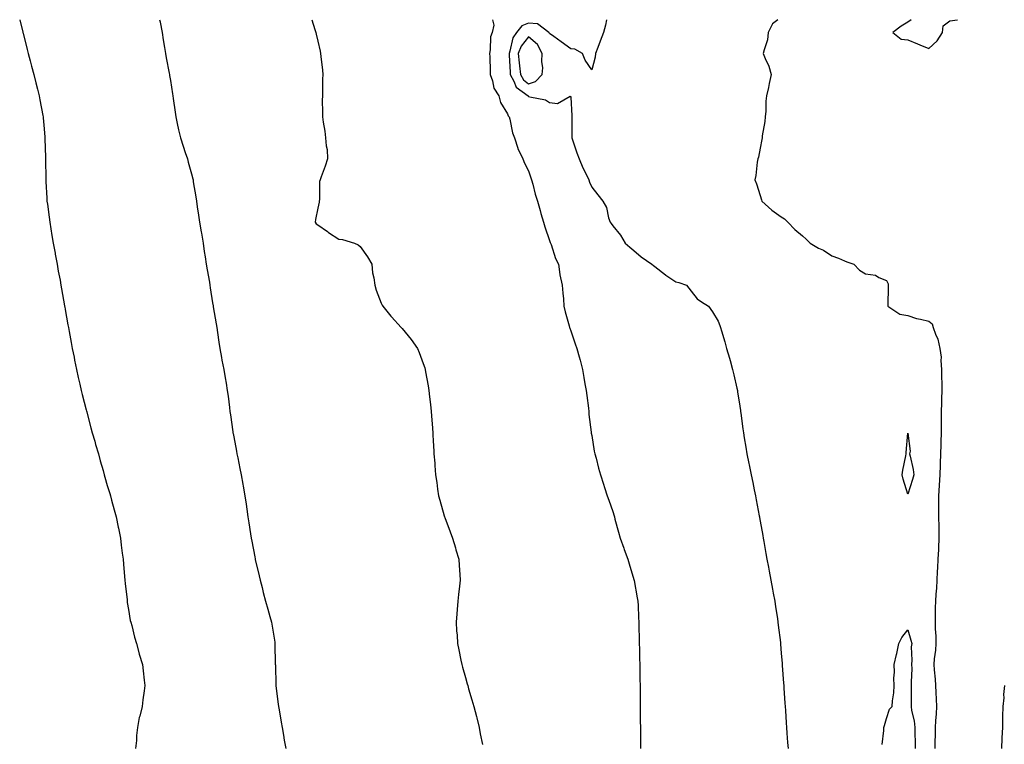
# Model space of a CAD drawing. Units: inches. Extents: x 939443 to 942083, y 7229258 to 7231898.
# Drawn here: x 940416 to 940884, y 7231554 to 7231898 of the extents above; entities that cross this region are included whole.
import ezdxf

# ---------------------------------------------------------------- set-up
doc = ezdxf.new("R2010")
doc.units = ezdxf.units.IN
doc.header["$MEASUREMENT"] = 0
doc.layers.add('Contour_93947229', color=7, linetype='Continuous', true_color=0x2b22c7)

msp = doc.modelspace()

# ---------------------------------------------------------------- linework, layer by layer
at = {"layer": 'Contour_93947229'}
for points in [[(940416.46, 7231898, 3201), (940417.96, 7231892.01, 3201), (940417.98, 7231891.92, 3201), (940418, 7231891.87, 3201), (940418.05, 7231891.67, 3201), (940420.01, 7231883.88, 3201), (940420.53, 7231881.92, 3201), (940421.44, 7231878.53, 3201), (940422.1, 7231875.97, 3201), (940423.22, 7231871.92, 3201), (940424.16, 7231868.03, 3201), (940424.92, 7231865.05, 3201), (940425.69, 7231861.92, 3201), (940426.05, 7231859.92, 3201), (940427.43, 7231852.54, 3201), (940427.54, 7231851.92, 3201), (940427.59, 7231851.46, 3201), (940428.05, 7231846.13, 3201), (940428.4, 7231842.27, 3201), (940428.44, 7231841.92, 3201), (940428.44, 7231841.53, 3201), (940428.7, 7231832.57, 3201), (940428.7, 7231831.27, 3201), (940428.83, 7231822.7, 3201), (940428.82, 7231821.92, 3201), (940428.85, 7231821.12, 3201), (940429.37, 7231813.24, 3201), (940429.42, 7231811.92, 3201), (940429.61, 7231810.36, 3201), (940430.39, 7231804.26, 3201), (940430.69, 7231801.92, 3201), (940431.21, 7231798.76, 3201), (940431.75, 7231795.62, 3201), (940432.38, 7231791.92, 3201), (940433.24, 7231787.11, 3201), (940433.32, 7231786.65, 3201), (940434.21, 7231781.92, 3201), (940434.79, 7231778.66, 3201), (940435.6, 7231774.37, 3201), (940436.03, 7231771.92, 3201), (940436.32, 7231770.19, 3201), (940437.74, 7231762.23, 3201), (940437.8, 7231761.92, 3201), (940437.83, 7231761.7, 3201), (940438.05, 7231760.46, 3201), (940439.33, 7231753.2, 3201), (940439.56, 7231751.92, 3201), (940439.93, 7231750.04, 3201), (940440.87, 7231744.74, 3201), (940441.4, 7231741.92, 3201), (940442.26, 7231737.71, 3201), (940442.52, 7231736.39, 3201), (940443.45, 7231731.92, 3201), (940444.27, 7231728.14, 3201), (940445.02, 7231724.95, 3201), (940445.71, 7231721.92, 3201), (940446.16, 7231720.03, 3201), (940448.05, 7231712.75, 3201), (940448.23, 7231712.1, 3201), (940448.27, 7231711.92, 3201), (940448.36, 7231711.61, 3201), (940450.31, 7231704.18, 3201), (940450.94, 7231701.92, 3201), (940452.08, 7231697.89, 3201), (940452.5, 7231696.37, 3201), (940453.8, 7231691.92, 3201), (940454.74, 7231688.61, 3201), (940456.07, 7231683.9, 3201), (940456.63, 7231681.92, 3201), (940456.95, 7231680.82, 3201), (940458.05, 7231676.83, 3201), (940459.2, 7231673.07, 3201), (940459.55, 7231671.92, 3201), (940460.12, 7231669.85, 3201), (940461.38, 7231665.25, 3201), (940462.28, 7231661.92, 3201), (940463.24, 7231657.11, 3201), (940463.34, 7231656.63, 3201), (940464.28, 7231651.92, 3201), (940464.68, 7231648.55, 3201), (940465.18, 7231644.79, 3201), (940465.52, 7231641.92, 3201), (940465.69, 7231639.56, 3201), (940466.28, 7231633.69, 3201), (940466.4, 7231631.92, 3201), (940466.51, 7231630.38, 3201), (940467.42, 7231622.55, 3201), (940467.45, 7231621.92, 3201), (940467.5, 7231621.37, 3201), (940468.05, 7231618.05, 3201), (940468.96, 7231612.83, 3201), (940469.19, 7231611.92, 3201), (940469.64, 7231610.33, 3201), (940470.95, 7231604.82, 3201), (940471.86, 7231601.92, 3201), (940473.13, 7231597, 3201), (940473.21, 7231596.76, 3201), (940474.72, 7231591.92, 3201), (940475.01, 7231588.88, 3201), (940475.55, 7231584.42, 3201), (940475.81, 7231581.92, 3201), (940475.58, 7231579.45, 3201), (940474.93, 7231575.04, 3201), (940474.61, 7231571.92, 3201), (940473.46, 7231567.33, 3201), (940473.25, 7231566.72, 3201), (940472.32, 7231561.92, 3201), (940471.85, 7231558.12, 3201), (940471.88, 7231555.75, 3201), (940471.49, 7231551.92, 3201)], [(940482.87, 7231898, 3202), (940483.08, 7231896.95, 3202), (940483.09, 7231896.88, 3202), (940484.09, 7231891.92, 3202), (940484.57, 7231888.44, 3202), (940485.22, 7231884.75, 3202), (940485.64, 7231881.92, 3202), (940486, 7231879.87, 3202), (940487.42, 7231872.55, 3202), (940487.53, 7231871.92, 3202), (940487.61, 7231871.48, 3202), (940488.05, 7231869.12, 3202), (940489.01, 7231862.88, 3202), (940489.14, 7231861.92, 3202), (940489.33, 7231860.64, 3202), (940490.27, 7231854.14, 3202), (940490.59, 7231851.92, 3202), (940491.29, 7231848.68, 3202), (940491.9, 7231845.77, 3202), (940492.74, 7231841.92, 3202), (940494.08, 7231837.95, 3202), (940495.08, 7231834.89, 3202), (940496.07, 7231831.92, 3202), (940496.49, 7231830.36, 3202), (940498.05, 7231824.82, 3202), (940498.65, 7231822.52, 3202), (940498.75, 7231821.92, 3202), (940498.89, 7231821.08, 3202), (940500.03, 7231813.9, 3202), (940500.35, 7231811.92, 3202), (940500.77, 7231809.2, 3202), (940501.38, 7231805.25, 3202), (940501.9, 7231801.92, 3202), (940502.62, 7231797.35, 3202), (940502.74, 7231796.61, 3202), (940503.49, 7231791.92, 3202), (940504.06, 7231787.93, 3202), (940504.49, 7231785.48, 3202), (940505.01, 7231781.92, 3202), (940505.39, 7231779.26, 3202), (940506.53, 7231773.44, 3202), (940506.77, 7231771.92, 3202), (940506.87, 7231770.74, 3202), (940508.05, 7231763.52, 3202), (940508.26, 7231762.13, 3202), (940508.29, 7231761.92, 3202), (940508.35, 7231761.62, 3202), (940509.81, 7231753.68, 3202), (940510.12, 7231751.92, 3202), (940510.45, 7231749.52, 3202), (940511, 7231744.87, 3202), (940511.44, 7231741.92, 3202), (940512.27, 7231737.7, 3202), (940512.48, 7231736.35, 3202), (940513.42, 7231731.92, 3202), (940514.07, 7231727.94, 3202), (940514.46, 7231725.51, 3202), (940515.03, 7231721.92, 3202), (940515.38, 7231719.25, 3202), (940516.02, 7231713.95, 3202), (940516.27, 7231711.92, 3202), (940516.5, 7231710.37, 3202), (940517.64, 7231702.33, 3202), (940517.7, 7231701.92, 3202), (940517.75, 7231701.62, 3202), (940518.05, 7231700, 3202), (940519.35, 7231693.22, 3202), (940519.57, 7231691.92, 3202), (940519.96, 7231690.01, 3202), (940521.05, 7231684.92, 3202), (940521.65, 7231681.92, 3202), (940522.42, 7231677.55, 3202), (940522.63, 7231676.5, 3202), (940523.4, 7231671.92, 3202), (940524.05, 7231667.92, 3202), (940524.29, 7231665.68, 3202), (940524.85, 7231661.92, 3202), (940525.25, 7231659.12, 3202), (940526.09, 7231653.88, 3202), (940526.38, 7231651.92, 3202), (940526.61, 7231650.48, 3202), (940528.05, 7231643.02, 3202), (940528.23, 7231642.1, 3202), (940528.26, 7231641.92, 3202), (940528.32, 7231641.65, 3202), (940530.13, 7231634, 3202), (940530.62, 7231631.92, 3202), (940531.51, 7231628.46, 3202), (940532.11, 7231625.98, 3202), (940533.22, 7231621.92, 3202), (940534.25, 7231618.12, 3202), (940535.24, 7231614.73, 3202), (940536.03, 7231611.92, 3202), (940536.26, 7231610.13, 3202), (940537.53, 7231602.44, 3202), (940537.6, 7231601.92, 3202), (940537.62, 7231601.49, 3202), (940537.81, 7231592.16, 3202), (940537.82, 7231591.92, 3202), (940537.83, 7231591.7, 3202), (940538.03, 7231581.94, 3202), (940538.03, 7231581.9, 3202), (940538.05, 7231581.78, 3202), (940539.23, 7231573.1, 3202), (940539.41, 7231571.92, 3202), (940539.66, 7231570.31, 3202), (940540.63, 7231564.5, 3202), (940541.04, 7231561.92, 3202), (940541.66, 7231558.31, 3202), (940542.06, 7231555.93, 3202), (940542.77, 7231551.92, 3202)], [(940555.18, 7231898, 3203), (940556.59, 7231893.38, 3203), (940557.01, 7231891.92, 3203), (940557.22, 7231891.09, 3203), (940558.05, 7231887.77, 3203), (940559.11, 7231882.98, 3203), (940559.32, 7231881.92, 3203), (940559.42, 7231880.55, 3203), (940560.19, 7231874.06, 3203), (940560.34, 7231871.92, 3203), (940560.24, 7231869.73, 3203), (940560.29, 7231864.16, 3203), (940560.19, 7231861.92, 3203), (940560.14, 7231859.83, 3203), (940560.3, 7231854.17, 3203), (940560.25, 7231851.92, 3203), (940560.55, 7231849.42, 3203), (940561.28, 7231845.15, 3203), (940561.64, 7231841.92, 3203), (940561.93, 7231838.04, 3203), (940562.42, 7231836.3, 3203), (940562.62, 7231831.92, 3203), (940561.52, 7231828.45, 3203), (940559.58, 7231823.45, 3203), (940559.04, 7231821.92, 3203), (940558.85, 7231821.12, 3203), (940558.72, 7231812.59, 3203), (940558.62, 7231811.92, 3203), (940558.65, 7231811.32, 3203), (940558.05, 7231808.51, 3203), (940556.9, 7231803.07, 3203), (940556.8, 7231801.92, 3203), (940557.24, 7231801.11, 3203), (940558.05, 7231800.54, 3203), (940562.56, 7231797.41, 3203), (940563.14, 7231797.01, 3203), (940568.05, 7231793.83, 3203), (940569.7, 7231793.57, 3203), (940575.49, 7231791.92, 3203), (940577.21, 7231791.08, 3203), (940578.05, 7231790.34, 3203), (940581.59, 7231785.46, 3203), (940583.59, 7231781.92, 3203), (940584, 7231777.87, 3203), (940584.55, 7231775.42, 3203), (940585, 7231771.92, 3203), (940585.65, 7231769.52, 3203), (940588.05, 7231763.41, 3203), (940588.54, 7231762.41, 3203), (940588.86, 7231761.92, 3203), (940592.66, 7231757.31, 3203), (940593.01, 7231756.88, 3203), (940597.56, 7231751.92, 3203), (940597.79, 7231751.66, 3203), (940598.05, 7231751.32, 3203), (940602.26, 7231746.13, 3203), (940605.25, 7231741.92, 3203), (940606.13, 7231740, 3203), (940608.05, 7231734.78, 3203), (940608.79, 7231732.66, 3203), (940609.01, 7231731.92, 3203), (940609.19, 7231730.78, 3203), (940610.38, 7231724.25, 3203), (940610.73, 7231721.92, 3203), (940611.05, 7231718.92, 3203), (940611.49, 7231715.36, 3203), (940611.83, 7231711.92, 3203), (940612.1, 7231707.87, 3203), (940612.24, 7231706.11, 3203), (940612.53, 7231701.92, 3203), (940612.82, 7231697.15, 3203), (940612.85, 7231696.72, 3203), (940613.16, 7231691.92, 3203), (940613.52, 7231687.39, 3203), (940613.59, 7231686.38, 3203), (940613.92, 7231681.92, 3203), (940614.46, 7231678.33, 3203), (940614.89, 7231675.08, 3203), (940615.35, 7231671.92, 3203), (940615.95, 7231669.82, 3203), (940618.05, 7231662.45, 3203), (940618.17, 7231662.04, 3203), (940618.2, 7231661.92, 3203), (940618.28, 7231661.69, 3203), (940620.91, 7231654.78, 3203), (940621.95, 7231651.92, 3203), (940623.34, 7231647.21, 3203), (940623.59, 7231646.38, 3203), (940624.92, 7231641.92, 3203), (940625.08, 7231638.95, 3203), (940625.36, 7231634.61, 3203), (940625.53, 7231631.92, 3203), (940625.21, 7231629.08, 3203), (940624.86, 7231625.11, 3203), (940624.47, 7231621.92, 3203), (940624.12, 7231617.99, 3203), (940623.99, 7231615.98, 3203), (940623.64, 7231611.92, 3203), (940623.91, 7231607.78, 3203), (940624.1, 7231605.87, 3203), (940624.39, 7231601.92, 3203), (940624.96, 7231598.83, 3203), (940625.96, 7231594.01, 3203), (940626.37, 7231591.92, 3203), (940626.71, 7231590.58, 3203), (940628.05, 7231585.69, 3203), (940628.9, 7231582.77, 3203), (940629.16, 7231581.92, 3203), (940629.61, 7231580.36, 3203), (940631.17, 7231575.04, 3203), (940632.07, 7231571.92, 3203), (940633.28, 7231567.15, 3203), (940633.45, 7231566.52, 3203), (940634.61, 7231561.92, 3203), (940635.15, 7231559.02, 3203), (940636.14, 7231553.83, 3203)], [(940640.94, 7231898, 3204), (940641.58, 7231895.45, 3204), (940640.72, 7231891.92, 3204), (940640.06, 7231889.91, 3204), (940639.9, 7231883.77, 3204), (940639.51, 7231881.92, 3204), (940639.62, 7231880.35, 3204), (940639.77, 7231873.64, 3204), (940639.9, 7231871.92, 3204), (940640.97, 7231869, 3204), (940641.62, 7231865.49, 3204), (940643.97, 7231861.92, 3204), (940644.76, 7231858.63, 3204), (940648.05, 7231853.38, 3204), (940648.45, 7231852.32, 3204), (940648.82, 7231851.92, 3204), (940649.13, 7231850.84, 3204), (940650.44, 7231844.31, 3204), (940651.32, 7231841.92, 3204), (940653.03, 7231836.94, 3204), (940653.04, 7231836.91, 3204), (940655.29, 7231831.92, 3204), (940656.06, 7231829.93, 3204), (940658.05, 7231826.25, 3204), (940659.11, 7231822.98, 3204), (940659.5, 7231821.92, 3204), (940660.07, 7231819.9, 3204), (940661.24, 7231815.11, 3204), (940662.26, 7231811.92, 3204), (940663.5, 7231807.37, 3204), (940663.96, 7231806.01, 3204), (940665.2, 7231801.92, 3204), (940665.77, 7231799.64, 3204), (940668.05, 7231793.2, 3204), (940668.35, 7231792.22, 3204), (940668.48, 7231791.92, 3204), (940668.76, 7231791.21, 3204), (940670.77, 7231784.64, 3204), (940672.27, 7231781.92, 3204), (940672.95, 7231777.02, 3204), (940672.94, 7231776.81, 3204), (940674.05, 7231771.92, 3204), (940674.31, 7231768.18, 3204), (940674.57, 7231765.4, 3204), (940674.85, 7231761.92, 3204), (940675.51, 7231759.38, 3204), (940677.35, 7231752.62, 3204), (940677.53, 7231751.92, 3204), (940677.66, 7231751.53, 3204), (940678.05, 7231750.35, 3204), (940680.24, 7231744.11, 3204), (940680.92, 7231741.92, 3204), (940682.03, 7231737.94, 3204), (940682.48, 7231736.35, 3204), (940683.67, 7231731.92, 3204), (940684.31, 7231728.18, 3204), (940684.85, 7231725.12, 3204), (940685.39, 7231721.92, 3204), (940685.65, 7231719.52, 3204), (940686.46, 7231713.51, 3204), (940686.63, 7231711.92, 3204), (940686.75, 7231710.62, 3204), (940687.79, 7231702.18, 3204), (940687.81, 7231701.92, 3204), (940687.84, 7231701.71, 3204), (940688.05, 7231700.55, 3204), (940689.28, 7231693.15, 3204), (940689.54, 7231691.92, 3204), (940690.11, 7231689.86, 3204), (940691.25, 7231685.12, 3204), (940692.21, 7231681.92, 3204), (940693.61, 7231677.48, 3204), (940694.12, 7231675.85, 3204), (940695.37, 7231671.92, 3204), (940696.1, 7231669.97, 3204), (940698.05, 7231664.59, 3204), (940698.66, 7231662.53, 3204), (940698.81, 7231661.92, 3204), (940699.09, 7231660.88, 3204), (940700.81, 7231654.68, 3204), (940701.52, 7231651.92, 3204), (940703.22, 7231647.09, 3204), (940703.43, 7231646.54, 3204), (940705.12, 7231641.92, 3204), (940705.76, 7231639.63, 3204), (940708.05, 7231632.2, 3204), (940708.11, 7231631.98, 3204), (940708.13, 7231631.92, 3204), (940708.15, 7231631.82, 3204), (940709.66, 7231623.53, 3204), (940709.97, 7231621.92, 3204), (940710.06, 7231619.91, 3204), (940710.32, 7231614.19, 3204), (940710.41, 7231611.92, 3204), (940710.47, 7231609.5, 3204), (940710.58, 7231604.45, 3204), (940710.64, 7231601.92, 3204), (940710.7, 7231599.27, 3204), (940710.79, 7231594.66, 3204), (940710.85, 7231591.92, 3204), (940710.89, 7231589.08, 3204), (940710.93, 7231584.8, 3204), (940710.97, 7231581.92, 3204), (940711, 7231578.97, 3204), (940711.03, 7231574.9, 3204), (940711.05, 7231571.92, 3204), (940711.07, 7231568.9, 3204), (940711.11, 7231564.98, 3204), (940711.13, 7231561.92, 3204), (940711.17, 7231558.8, 3204), (940711.23, 7231555.1, 3204), (940711.28, 7231551.92, 3204)], [(940695.12, 7231898, 3205), (940694.54, 7231895.43, 3205), (940693.67, 7231891.92, 3205), (940692.13, 7231887.84, 3205), (940690.95, 7231884.82, 3205), (940689.83, 7231881.92, 3205), (940689.74, 7231880.23, 3205), (940688.05, 7231874.23, 3205), (940684.99, 7231878.86, 3205), (940683.71, 7231881.92, 3205), (940680.1, 7231883.97, 3205), (940678.05, 7231884.15, 3205), (940673.55, 7231887.42, 3205), (940670.01, 7231889.96, 3205), (940668.05, 7231891.37, 3205), (940667.91, 7231891.78, 3205), (940667.74, 7231891.92, 3205), (940662.23, 7231896.1, 3205), (940658.05, 7231896.34, 3205), (940654.91, 7231895.06, 3205), (940652.4, 7231891.92, 3205), (940650.59, 7231889.38, 3205), (940649.24, 7231883.11, 3205), (940648.77, 7231881.92, 3205), (940648.86, 7231881.11, 3205), (940649.25, 7231873.12, 3205), (940649.4, 7231871.92, 3205), (940651.08, 7231868.89, 3205), (940652.13, 7231866, 3205), (940657.8, 7231861.92, 3205), (940657.88, 7231861.75, 3205), (940658.05, 7231861.57, 3205), (940658.6, 7231861.37, 3205), (940666.14, 7231860.01, 3205), (940668.05, 7231858.73, 3205), (940671.82, 7231858.15, 3205), (940677.84, 7231861.71, 3205), (940678.05, 7231861.24, 3205), (940678.53, 7231852.4, 3205), (940678.53, 7231851.92, 3205), (940678.57, 7231851.4, 3205), (940678.62, 7231842.49, 3205), (940678.66, 7231841.92, 3205), (940678.98, 7231840.99, 3205), (940680.93, 7231834.8, 3205), (940682.04, 7231831.92, 3205), (940683.82, 7231827.69, 3205), (940685.34, 7231824.63, 3205), (940686.61, 7231821.92, 3205), (940687.05, 7231820.92, 3205), (940688.05, 7231818.47, 3205), (940690.92, 7231814.79, 3205), (940693.36, 7231811.92, 3205), (940695.04, 7231808.91, 3205), (940696.08, 7231803.89, 3205), (940696.77, 7231801.92, 3205), (940697.32, 7231801.19, 3205), (940698.05, 7231800.16, 3205), (940701.78, 7231795.65, 3205), (940703.96, 7231791.92, 3205), (940706.17, 7231790.04, 3205), (940708.05, 7231788.45, 3205), (940711.51, 7231785.38, 3205), (940716.59, 7231781.92, 3205), (940717.44, 7231781.31, 3205), (940718.05, 7231780.85, 3205), (940723, 7231776.87, 3205), (940723.24, 7231776.73, 3205), (940728.05, 7231773.6, 3205), (940729.4, 7231773.27, 3205), (940733, 7231771.92, 3205), (940735.21, 7231769.08, 3205), (940738.05, 7231765.54, 3205), (940740.15, 7231764.02, 3205), (940743.51, 7231761.92, 3205), (940745.46, 7231759.33, 3205), (940748.05, 7231754.89, 3205), (940748.89, 7231752.76, 3205), (940749.22, 7231751.92, 3205), (940749.71, 7231750.26, 3205), (940751.19, 7231745.06, 3205), (940752.11, 7231741.92, 3205), (940753.44, 7231737.31, 3205), (940753.71, 7231736.26, 3205), (940754.93, 7231731.92, 3205), (940755.56, 7231729.43, 3205), (940756.9, 7231723.07, 3205), (940757.18, 7231721.92, 3205), (940757.32, 7231721.19, 3205), (940758.05, 7231716.55, 3205), (940758.65, 7231712.52, 3205), (940758.71, 7231711.92, 3205), (940758.8, 7231711.17, 3205), (940759.86, 7231703.73, 3205), (940760.05, 7231701.92, 3205), (940760.43, 7231699.54, 3205), (940761.23, 7231695.1, 3205), (940761.72, 7231691.92, 3205), (940762.65, 7231687.32, 3205), (940762.79, 7231686.66, 3205), (940763.71, 7231681.92, 3205), (940764.47, 7231678.34, 3205), (940765.17, 7231674.8, 3205), (940765.76, 7231671.92, 3205), (940766.14, 7231670.01, 3205), (940767.58, 7231662.39, 3205), (940767.67, 7231661.92, 3205), (940767.73, 7231661.6, 3205), (940768.05, 7231659.87, 3205), (940769.22, 7231653.09, 3205), (940769.42, 7231651.92, 3205), (940769.72, 7231650.25, 3205), (940770.72, 7231644.59, 3205), (940771.2, 7231641.92, 3205), (940771.94, 7231638.03, 3205), (940772.28, 7231636.15, 3205), (940773.1, 7231631.92, 3205), (940773.84, 7231627.71, 3205), (940774.22, 7231625.75, 3205), (940774.92, 7231621.92, 3205), (940775.32, 7231619.19, 3205), (940776.18, 7231613.79, 3205), (940776.47, 7231611.92, 3205), (940776.62, 7231610.49, 3205), (940777.6, 7231602.37, 3205), (940777.65, 7231601.92, 3205), (940777.68, 7231601.55, 3205), (940778.05, 7231597.2, 3205), (940778.46, 7231592.33, 3205), (940778.51, 7231591.92, 3205), (940778.54, 7231591.43, 3205), (940779.1, 7231582.97, 3205), (940779.18, 7231581.92, 3205), (940779.27, 7231580.7, 3205), (940779.71, 7231573.58, 3205), (940779.83, 7231571.92, 3205), (940779.98, 7231569.99, 3205), (940780.34, 7231564.21, 3205), (940780.52, 7231561.92, 3205), (940780.75, 7231559.22, 3205), (940781.03, 7231554.9, 3205), (940781.29, 7231551.92, 3205)], [(940776.34, 7231898, 3206), (940773.91, 7231896.06, 3206), (940771.88, 7231891.92, 3206), (940771.48, 7231888.49, 3206), (940769.85, 7231883.72, 3206), (940769.52, 7231881.92, 3206), (940770.44, 7231879.53, 3206), (940772.08, 7231875.95, 3206), (940773.26, 7231871.92, 3206), (940772.33, 7231867.64, 3206), (940771.92, 7231865.79, 3206), (940771.07, 7231861.92, 3206), (940770.72, 7231859.25, 3206), (940770.65, 7231854.52, 3206), (940770.36, 7231851.92, 3206), (940770.27, 7231849.7, 3206), (940768.95, 7231842.82, 3206), (940768.89, 7231841.92, 3206), (940768.84, 7231841.13, 3206), (940768.05, 7231836.99, 3206), (940767.21, 7231832.76, 3206), (940766.86, 7231831.92, 3206), (940766.56, 7231830.43, 3206), (940766, 7231823.97, 3206), (940765.46, 7231821.92, 3206), (940766.23, 7231820.1, 3206), (940768.05, 7231814.54, 3206), (940768.61, 7231812.48, 3206), (940768.8, 7231811.92, 3206), (940773.63, 7231807.5, 3206), (940778.05, 7231804.48, 3206), (940779.54, 7231803.41, 3206), (940781.14, 7231801.92, 3206), (940784.55, 7231798.42, 3206), (940788.05, 7231795.39, 3206), (940789.86, 7231793.73, 3206), (940791.71, 7231791.92, 3206), (940795.64, 7231789.51, 3206), (940798.05, 7231788.51, 3206), (940801.97, 7231785.84, 3206), (940805.15, 7231784.82, 3206), (940808.05, 7231783.54, 3206), (940809.13, 7231783, 3206), (940812.41, 7231781.92, 3206), (940815.21, 7231779.08, 3206), (940818.05, 7231777.3, 3206), (940822.81, 7231776.68, 3206), (940824.38, 7231775.59, 3206), (940828.05, 7231774.19, 3206), (940828.8, 7231772.67, 3206), (940828.8, 7231771.17, 3206), (940828.63, 7231762.5, 3206), (940828.62, 7231761.92, 3206), (940834.3, 7231758.17, 3206), (940838.05, 7231757.53, 3206), (940842.21, 7231756.08, 3206), (940844.12, 7231755.85, 3206), (940848.05, 7231754.88, 3206), (940849.68, 7231753.55, 3206), (940850.21, 7231751.92, 3206), (940851.27, 7231748.7, 3206), (940852.4, 7231746.27, 3206), (940853.36, 7231741.92, 3206), (940853.89, 7231737.76, 3206), (940853.78, 7231736.19, 3206), (940854.16, 7231731.92, 3206), (940854.15, 7231728.02, 3206), (940854.2, 7231725.77, 3206), (940854.19, 7231721.92, 3206), (940854.08, 7231717.95, 3206), (940854.07, 7231715.9, 3206), (940853.94, 7231711.92, 3206), (940853.95, 7231707.82, 3206), (940853.94, 7231706.03, 3206), (940853.94, 7231701.92, 3206), (940853.77, 7231697.64, 3206), (940853.83, 7231696.14, 3206), (940853.64, 7231691.92, 3206), (940853.5, 7231687.37, 3206), (940853.43, 7231686.54, 3206), (940853.31, 7231681.92, 3206), (940852.96, 7231677.01, 3206), (940852.95, 7231676.82, 3206), (940852.61, 7231671.92, 3206), (940852.68, 7231667.29, 3206), (940852.68, 7231666.55, 3206), (940852.75, 7231661.92, 3206), (940852.81, 7231657.16, 3206), (940852.81, 7231656.68, 3206), (940852.86, 7231651.92, 3206), (940852.67, 7231647.3, 3206), (940852.61, 7231646.48, 3206), (940852.41, 7231641.92, 3206), (940852.21, 7231637.76, 3206), (940852.12, 7231635.99, 3206), (940851.93, 7231631.92, 3206), (940851.78, 7231628.19, 3206), (940851.41, 7231625.28, 3206), (940851.26, 7231621.92, 3206), (940851.17, 7231618.8, 3206), (940851.17, 7231615.04, 3206), (940851.09, 7231611.92, 3206), (940851.14, 7231608.83, 3206), (940851.4, 7231605.27, 3206), (940851.45, 7231601.92, 3206), (940851.25, 7231598.72, 3206), (940850.63, 7231594.5, 3206), (940850.44, 7231591.92, 3206), (940850.65, 7231589.32, 3206), (940851.07, 7231584.94, 3206), (940851.29, 7231581.92, 3206), (940851.39, 7231578.58, 3206), (940851.57, 7231575.44, 3206), (940851.66, 7231571.92, 3206), (940851.57, 7231568.4, 3206), (940851.25, 7231565.12, 3206), (940851.15, 7231561.92, 3206), (940851.14, 7231558.83, 3206), (940850.94, 7231554.81, 3206), (940850.93, 7231551.92, 3206)], [(940839.69, 7231898, 3207), (940838.05, 7231896.76, 3207), (940834.99, 7231894.98, 3207), (940830.97, 7231891.92, 3207), (940834.92, 7231888.8, 3207), (940838.05, 7231888.44, 3207), (940842.71, 7231886.58, 3207), (940843.87, 7231886.1, 3207), (940848.05, 7231884.4, 3207), (940852.05, 7231887.92, 3207), (940854.56, 7231891.92, 3207), (940854.96, 7231895.01, 3207), (940858.05, 7231897.38, 3207), (940861.68, 7231898, 3207)], [(940826, 7231553.97, 3205), (940826.69, 7231560.56, 3205), (940826.8, 7231561.92, 3205), (940827, 7231562.97, 3205), (940828.05, 7231566.21, 3205), (940829.38, 7231570.59, 3205), (940830.68, 7231571.92, 3205), (940830.82, 7231574.69, 3205), (940831.52, 7231578.45, 3205), (940831.66, 7231581.92, 3205), (940831.48, 7231585.35, 3205), (940831.73, 7231588.24, 3205), (940831.58, 7231591.92, 3205), (940832.69, 7231596.56, 3205), (940832.86, 7231597.11, 3205), (940833.84, 7231601.92, 3205), (940835.32, 7231604.65, 3205), (940838.05, 7231608.28, 3205), (940839.61, 7231603.48, 3205), (940839.95, 7231601.92, 3205), (940839.78, 7231600.19, 3205), (940840.08, 7231593.95, 3205), (940839.92, 7231591.92, 3205), (940839.99, 7231589.98, 3205), (940839.65, 7231583.52, 3205), (940839.72, 7231581.92, 3205), (940839.78, 7231580.19, 3205), (940839.63, 7231573.5, 3205), (940839.7, 7231571.92, 3205), (940839.86, 7231570.11, 3205), (940841.19, 7231565.06, 3205), (940841.38, 7231561.92, 3205), (940841.4, 7231558.57, 3205), (940841.58, 7231555.45, 3205), (940841.59, 7231551.92, 3205)], [(940882.68, 7231551.92, 3206), (940882.97, 7231556.84, 3206), (940882.99, 7231556.98, 3206), (940883.26, 7231561.92, 3206), (940883.27, 7231566.7, 3206), (940883.3, 7231567.17, 3206), (940883.31, 7231571.92, 3206), (940883.85, 7231576.12, 3206), (940883.74, 7231577.61, 3206), (940884.13, 7231581.92, 3206)]]:
    msp.add_polyline3d(points, dxfattribs=at)
for points in [[(940658.05, 7231867.54, 3206), (940661.39, 7231868.58, 3206), (940664.53, 7231871.92, 3206), (940664.76, 7231875.21, 3206), (940664.36, 7231878.23, 3206), (940664.52, 7231881.92, 3206), (940662.29, 7231886.16, 3206), (940658.05, 7231889.86, 3206), (940654.52, 7231885.45, 3206), (940653.15, 7231881.92, 3206), (940653.6, 7231877.47, 3206), (940653.82, 7231876.15, 3206), (940654.3, 7231871.92, 3206), (940655.64, 7231869.51, 3206)], [(940838.05, 7231672.7, 3205), (940835.96, 7231679.83, 3205), (940835.49, 7231681.92, 3205), (940835.82, 7231684.15, 3205), (940837.13, 7231691, 3205), (940837.28, 7231691.92, 3205), (940837.4, 7231692.57, 3205), (940838.05, 7231701.73, 3205), (940839.27, 7231693.14, 3205), (940838.96, 7231691.92, 3205), (940839.16, 7231690.81, 3205), (940840.58, 7231684.45, 3205), (940840.99, 7231681.92, 3205), (940840.3, 7231679.67, 3205)]]:
    msp.add_polyline3d(points, close=True, dxfattribs=at)

doc.saveas('drawing.dxf')
